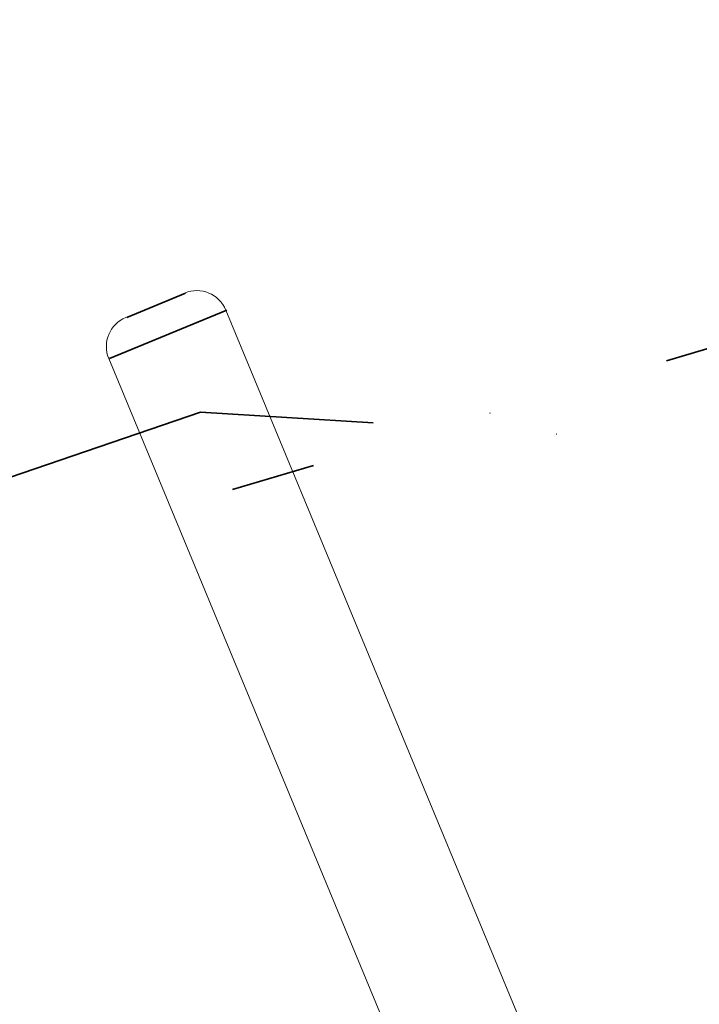
# Model space of a CAD drawing. Extents: x -6215 to 12603, y -9421 to 11917.
# Drawn here: x 3441 to 3764, y -2737 to -2268 of the extents above; entities that cross this region are included whole.
import ezdxf

# ---------------------------------------------------------------- set-up
doc = ezdxf.new("R2010")
doc.units = 0
doc.header["$LTSCALE"] = 350
doc.header["$MEASUREMENT"] = 0
doc.linetypes.add('STRICHPUNKT', pattern=[1, 0.5, -0.25, 0, -0.25])
doc.layers.get('0').update_dxf_attribs({"linetype": 'CONTINUOUS'})
doc.layers.get('Defpoints').update_dxf_attribs({"linetype": 'CONTINUOUS'})
doc.layers.add('BEM-SI-AMERICA', color=7, linetype='CONTINUOUS', lineweight=35)
doc.layers.add('TERRANO-1250', color=7, linetype='STRICHPUNKT', lineweight=35)
doc.styles.get("Standard").update_dxf_attribs({"font": 'isocp2.shx'})
doc.dimstyles.new("America 1-2''", dxfattribs={"dimscale": 30, "dimtxt": 3.5, "dimasz": 4, "dimexe": 2, "dimexo": 0, "dimgap": 1, "dimtad": 0, "dimdec": 4, "dimlfac": 0.039377, "dimzin": 0, "dimdsep": 46, "dimlunit": 4, "dimtxsty": 'Standard', "dimcen": 2, "dimadec": 0, "dimazin": 0, "dimtfac": 1, "dimtdec": 4, "dimtofl": 0, "dimtmove": 0, "dimatfit": 3, "dimfxl": 2, "dimtolj": 1, "dimtzin": 0, "dimarcsym": 0})

# ---------------------------------------------------------------- blocks, each defined once
blk = doc.blocks.new('dsa')
at = {"color": 0, "linetype": 'Continuous', "lineweight": 0}
for p, q in [((3519.82, -2398.04), (3491.82, -2409.64)), ((3519.82, -2398.04), (3491.82, -2409.64)), ((3483.7, -2429.24), (3539.41, -2406.16)), ((3483.7, -2429.24), (3539.41, -2406.16)), ((3539.41, -2406.16), (3483.7, -2429.24)), ((3539.41, -2406.16), (3483.7, -2429.24)), ((3891.94, -3257.23), (3539.41, -2406.16)), ((3866.39, -3353.11), (3483.7, -2429.24))]:
    blk.add_line(p, q, dxfattribs=at)
for centre, start, end in [((3525.56, -2411.9), 22.5, 112.5), ((3497.56, -2423.5), 112.5, 202.5)]:
    blk.add_arc(centre, 15, start, end, dxfattribs=at)
blk = doc.blocks.new('*D179')
at = {"layer": 'BEM-SI-AMERICA', "color": 0, "lineweight": -2, "transparency": 16777216}
for p, q in [((9129.6, 1653.78), (11397.62, -614.24)), ((11270.34, -656.67), (7744.48, -4182.52)), ((3838.47, -8088.54), (7364.32, -4562.68)), ((3757.88, -8177.66), (3711.19, -8130.96))]:
    blk.add_line(p, q, dxfattribs=at)
at = {"layer": 'BEM-SI-AMERICA', "color": 0, "transparency": 16777216}
for points in [[(11256.2, -642.52), (11284.48, -670.81), (11355.19, -571.81)], [(3824.32, -8074.4), (3852.61, -8102.68), (3753.61, -8173.39)]]:
    blk.add_solid(points, dxfattribs=at)
at = {"layer": 'Defpoints', "color": 0, "transparency": 16777216}
for p in [(9129.6, 1653.78), (3753.61, -8173.39), (3757.88, -8177.66)]:
    blk.add_point(p, dxfattribs=at)
at = {"layer": 'BEM-SI-AMERICA', "color": 0, "transparency": 16777216, "insert": (7554.4, -4372.6), "char_height": 105, "attachment_point": 5, "rotation": 45}
blk.add_mtext('\\A1;35\'-3{\\H1.000000x;\\S5/16;}"', dxfattribs=at)
blk = doc.blocks.new('*D180')
at = {"layer": 'BEM-SI-AMERICA', "color": 0, "lineweight": -2, "transparency": 16777216}
for p, q in [((-4475.64, -2353.96), (2591.13, -9420.73)), ((3757.88, -8177.66), (3711.19, -8130.96)), ((3668.76, -8258.24), (3294.85, -8632.15)), ((2633.56, -9293.45), (3007.47, -8919.54))]:
    blk.add_line(p, q, dxfattribs=at)
at = {"layer": 'BEM-SI-AMERICA', "color": 0, "transparency": 16777216}
for points in [[(3654.62, -8244.1), (3682.9, -8272.39), (3753.61, -8173.39)], [(2619.41, -9279.31), (2647.7, -9307.59), (2548.7, -9378.3)]]:
    blk.add_solid(points, dxfattribs=at)
at = {"layer": 'Defpoints', "color": 0, "transparency": 16777216}
for p in [(-4475.64, -2353.96), (3757.88, -8177.66), (2548.7, -9378.3)]:
    blk.add_point(p, dxfattribs=at)
at = {"layer": 'BEM-SI-AMERICA', "color": 0, "transparency": 16777216, "insert": (3151.16, -8775.85), "char_height": 105, "attachment_point": 5, "rotation": 45}
blk.add_mtext('\\A1;5\'-7{\\H1.000000x;\\S1/8;}"', dxfattribs=at)

msp = doc.modelspace()

# ---------------------------------------------------------------- linework, layer by layer
at = {"layer": 'TERRANO-1250'}
for p, q in [((3916.34247, -2380.4263), (3542.17389, -2491.6078)), ((3491.82218, -2409.6369), (3519.81573, -2398.04159)), ((3519.81573, -2398.04159), (3491.82218, -2409.6369)), ((3491.82218, -2409.6369), (3519.81573, -2398.04159)), ((3483.70424, -2429.23535), (3539.41418, -2406.15954)), ((3539.41418, -2406.15954), (3483.70424, -2429.23535)), ((3539.41418, -2406.15954), (3483.70424, -2429.23535)), ((3483.70424, -2429.23535), (3539.41418, -2406.15954)), ((3483.70424, -2429.23535), (3539.41418, -2406.15954)), ((3539.41418, -2406.15954), (3483.70424, -2429.23535)), ((3539.41418, -2406.15954), (3483.70424, -2429.23535)), ((3526.86655, -2454.65262), (2990.67374, -2638.739)), ((3958.43765, -2481.55744), (3526.86655, -2454.65262))]:
    msp.add_line(p, q, dxfattribs=at)

# ---------------------------------------------------------------- block references
msp.add_blockref('dsa', (-0.4132, 0.05389), dxfattribs=at)

# ---------------------------------------------------------------- dimensions: what is measured, and where the dimension line sits
at = {"layer": 'BEM-SI-AMERICA'}
for base, p1, p2, picture, middle in [((3753.6135, -8173.3902), (9129.60012, 1653.77822), (3757.88255, -8177.65924), '*D179', (7554.40226, -4372.60144)), ((2548.70354, -9378.30015), (3757.88255, -8177.65924), (-4475.63813, -2353.95847), '*D180', (3151.15852, -8775.84517))]:
    dim = msp.add_linear_dim(base=base, p1=p1, p2=p2, angle=225, dimstyle="America 1-2''", override={"dimtmove": 1}, dxfattribs=at)
    dim.commit()
    dim.dimension.update_dxf_attribs({"geometry": picture, "text_midpoint": middle})

doc.saveas('drawing.dxf')
